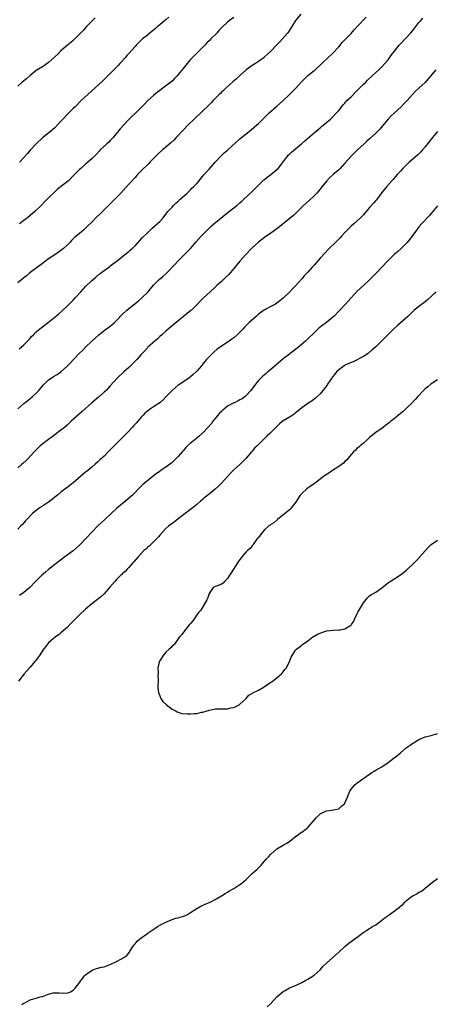
# Model space of a CAD drawing. Units: inches. Extents: x 2562000 to 2565000, y 1530000 to 1533000.
# Drawn here: x 2563856 to 2563990, y 1531646 to 1531965 of the extents above; entities that cross this region are included whole.
import ezdxf

# ---------------------------------------------------------------- set-up
doc = ezdxf.new("R2010")
doc.units = ezdxf.units.IN
doc.header["$MEASUREMENT"] = 0
doc.layers.add('LD25621530_10ft', color=254, linetype='Continuous')

msp = doc.modelspace()

# ---------------------------------------------------------------- linework, layer by layer
at = {"layer": 'LD25621530_10ft'}
for points, elevation in [([(2563946.72, 1531967), (2563944.96, 1531965), (2563943.77, 1531963), (2563943.44, 1531962.56), (2563942.48, 1531961), (2563940.81, 1531959), (2563939.91, 1531958.09), (2563939, 1531957.07), (2563937, 1531955.04), (2563935.91, 1531954.09), (2563935, 1531953.16), (2563934.8, 1531953), (2563933, 1531951.67), (2563932.01, 1531951), (2563931, 1531950.38), (2563929, 1531948.99), (2563927, 1531947.19), (2563925.88, 1531946.12), (2563924.83, 1531945.17), (2563922.39, 1531943), (2563921.68, 1531942.32), (2563921, 1531941.71), (2563920.65, 1531941.35), (2563920.25, 1531941), (2563919, 1531939.73), (2563918.3, 1531939), (2563917.69, 1531938.31), (2563917, 1531937.66), (2563916.69, 1531937.31), (2563915, 1531935.68), (2563912.13, 1531933), (2563910.08, 1531931), (2563908.56, 1531929.44), (2563906.36, 1531927), (2563905.69, 1531926.31), (2563904.66, 1531925.34), (2563903, 1531923.95), (2563901.93, 1531923), (2563900.41, 1531921.59), (2563899.79, 1531921), (2563899, 1531920.18), (2563897.82, 1531919), (2563897.43, 1531918.57), (2563895, 1531916.22), (2563893.86, 1531915), (2563893.45, 1531914.55), (2563893, 1531914.1), (2563891, 1531911.86), (2563888.41, 1531909), (2563887, 1531907.54), (2563886.44, 1531907), (2563885.69, 1531906.31), (2563885, 1531905.54), (2563884.72, 1531905.28), (2563882.46, 1531903), (2563881.69, 1531902.31), (2563880.67, 1531901.33), (2563879, 1531899.61), (2563877.67, 1531898.33), (2563877, 1531897.63), (2563876.31, 1531897), (2563875, 1531895.87), (2563873.97, 1531895), (2563873.43, 1531894.57), (2563873, 1531894.14), (2563872.4, 1531893.6), (2563871.87, 1531893), (2563871, 1531892.14), (2563869.79, 1531891), (2563869, 1531890.36), (2563867.05, 1531889), (2563865, 1531887.62), (2563864.15, 1531887), (2563863.5, 1531886.5), (2563861, 1531884.64), (2563859.51, 1531883.51), (2563858.86, 1531883), (2563857.84, 1531882.16), (2563857, 1531881.55), (2563856.32, 1531881), (2563855, 1531879.87)], 7870), ([(2563880.09, 1531965.91), (2563879, 1531964.81), (2563877.29, 1531963), (2563876.2, 1531961.8), (2563875, 1531960.54), (2563873.48, 1531959), (2563873, 1531958.55), (2563872.17, 1531957.83), (2563871.15, 1531957), (2563869, 1531955.14), (2563868.85, 1531955), (2563867.95, 1531954.05), (2563867, 1531953.22), (2563866.9, 1531953.1), (2563865, 1531951.42), (2563863.66, 1531950.34), (2563863, 1531949.98), (2563861, 1531948.72), (2563859, 1531947.18), (2563857.88, 1531946.12), (2563856.47, 1531945), (2563855, 1531943.7)], 7840), ([(2563855, 1531838.99), (2563857, 1531840.7), (2563858.28, 1531841.72), (2563859.81, 1531843), (2563861, 1531844.13), (2563861.84, 1531845), (2563863.3, 1531846.7), (2563863.58, 1531847), (2563865, 1531848.38), (2563865.85, 1531849), (2563866.56, 1531849.44), (2563867.82, 1531850.18), (2563869, 1531851.01), (2563871, 1531852.86), (2563872.1, 1531853.9), (2563873, 1531854.88), (2563875, 1531857.02), (2563876.02, 1531857.98), (2563877, 1531859.05), (2563879.06, 1531861), (2563880.11, 1531861.89), (2563881.3, 1531863), (2563883, 1531864.38), (2563883.81, 1531865), (2563884.5, 1531865.5), (2563885.62, 1531866.38), (2563886.32, 1531867), (2563887, 1531867.63), (2563889, 1531869.7), (2563890.33, 1531871), (2563891, 1531871.56), (2563894.06, 1531873.94), (2563895.22, 1531875), (2563897.22, 1531877), (2563898.05, 1531877.95), (2563899, 1531879.13), (2563900.88, 1531881), (2563902.07, 1531881.93), (2563903.1, 1531882.9), (2563906.01, 1531885.99), (2563907, 1531887.01), (2563910.95, 1531891), (2563912.86, 1531893.14), (2563914.46, 1531895), (2563916.37, 1531897), (2563916.7, 1531897.3), (2563917, 1531897.61), (2563917.72, 1531898.28), (2563918.53, 1531899), (2563923.2, 1531902.8), (2563925, 1531904.17), (2563926, 1531905), (2563927, 1531905.87), (2563927.57, 1531906.43), (2563928.24, 1531907), (2563931, 1531909.56), (2563931.72, 1531910.28), (2563932.48, 1531911), (2563934.75, 1531913.25), (2563935, 1531913.43), (2563935.85, 1531914.15), (2563937.04, 1531915), (2563939, 1531916.65), (2563939.38, 1531917), (2563940.1, 1531917.9), (2563942.37, 1531921), (2563942.66, 1531921.34), (2563943, 1531921.64), (2563943.69, 1531922.31), (2563945, 1531923.36), (2563946.96, 1531925), (2563948.01, 1531925.99), (2563951, 1531928.56), (2563952.33, 1531929.67), (2563953, 1531930.19), (2563953.42, 1531930.58), (2563953.97, 1531931), (2563956.31, 1531933), (2563956.65, 1531933.35), (2563957, 1531933.67), (2563958.33, 1531935), (2563959, 1531935.82), (2563960.4, 1531937.6), (2563961, 1531938.22), (2563961.35, 1531938.65), (2563961.68, 1531939), (2563963, 1531940.21), (2563964.36, 1531941.64), (2563965, 1531942.23), (2563967, 1531944.29), (2563967.74, 1531945), (2563968.34, 1531945.66), (2563969.84, 1531947), (2563971, 1531948.11), (2563972.04, 1531949), (2563972.51, 1531949.49), (2563973, 1531949.98), (2563973.99, 1531951), (2563975, 1531952.26), (2563976.15, 1531953.85), (2563977.03, 1531955), (2563978.63, 1531957), (2563978.8, 1531957.2), (2563981, 1531959.47), (2563982.37, 1531961), (2563983, 1531961.77), (2563983.93, 1531963), (2563985, 1531964.33), (2563985.59, 1531965), (2563986.27, 1531965.73)], 7890), ([(2563855.51, 1531858.49), (2563856.11, 1531859), (2563857, 1531859.82), (2563858.17, 1531861), (2563859, 1531861.89), (2563859.52, 1531862.48), (2563860.1, 1531863), (2563861, 1531863.95), (2563862.22, 1531865), (2563863, 1531865.65), (2563865, 1531867.16), (2563868.24, 1531869.76), (2563871, 1531872.27), (2563871.7, 1531873), (2563872.36, 1531873.64), (2563873, 1531874.29), (2563873.63, 1531875), (2563875.48, 1531877), (2563876.22, 1531877.78), (2563877, 1531878.66), (2563879, 1531880.63), (2563879.41, 1531881), (2563880.31, 1531881.69), (2563881, 1531882.34), (2563881.39, 1531882.61), (2563881.85, 1531883), (2563883, 1531883.88), (2563884.81, 1531885.19), (2563885, 1531885.36), (2563887.19, 1531887), (2563889.63, 1531889), (2563891, 1531890.06), (2563891.48, 1531890.52), (2563892.03, 1531891), (2563893, 1531891.9), (2563895.46, 1531894.54), (2563897, 1531896.12), (2563898.46, 1531897.54), (2563900.13, 1531899), (2563901, 1531899.83), (2563902.08, 1531901), (2563903, 1531902.15), (2563903.36, 1531902.64), (2563903.68, 1531903), (2563905, 1531904.47), (2563905.52, 1531905), (2563906.28, 1531905.72), (2563907, 1531906.37), (2563907.32, 1531906.68), (2563907.68, 1531907), (2563909.85, 1531909), (2563911, 1531910.08), (2563911.45, 1531910.55), (2563911.94, 1531911), (2563913, 1531912.14), (2563913.74, 1531913), (2563914.3, 1531913.7), (2563915, 1531914.46), (2563915.24, 1531914.76), (2563917, 1531916.72), (2563918.93, 1531919), (2563920.9, 1531921.1), (2563921.94, 1531922.06), (2563923, 1531922.96), (2563927, 1531926.58), (2563929, 1531928.25), (2563930.01, 1531929), (2563931.64, 1531930.36), (2563932.36, 1531931), (2563933, 1531931.59), (2563936.5, 1531935), (2563939, 1531937.24), (2563939.92, 1531938.08), (2563941, 1531939.01), (2563943.06, 1531941), (2563944.02, 1531941.98), (2563945.02, 1531942.98), (2563946.94, 1531945.06), (2563948.86, 1531947), (2563949, 1531947.14), (2563951, 1531948.72), (2563951.38, 1531949), (2563953.57, 1531951), (2563955.63, 1531953), (2563957, 1531954.26), (2563959, 1531956.45), (2563960.17, 1531957.83), (2563961, 1531958.68), (2563963, 1531960.81), (2563964, 1531962), (2563964.99, 1531963), (2563967.88, 1531966.12)], 7880), ([(2563925, 1531965.92), (2563923.64, 1531965), (2563923, 1531964.47), (2563921.19, 1531962.81), (2563921, 1531962.58), (2563920.2, 1531961.8), (2563919.61, 1531961), (2563917.61, 1531959), (2563917, 1531958.37), (2563916.29, 1531957.71), (2563915.67, 1531957), (2563913, 1531954.39), (2563911.64, 1531953), (2563911, 1531952.31), (2563909.88, 1531951), (2563908.58, 1531949.42), (2563907, 1531947.42), (2563906.61, 1531947), (2563905.8, 1531946.2), (2563905, 1531945.33), (2563904.63, 1531945), (2563902.05, 1531943), (2563901, 1531942.28), (2563900.26, 1531941.74), (2563899, 1531940.71), (2563897.18, 1531939), (2563896.12, 1531937.88), (2563895.21, 1531937), (2563895, 1531936.77), (2563893, 1531934.86), (2563892.09, 1531933.91), (2563891, 1531932.85), (2563889.29, 1531931), (2563888.2, 1531929.8), (2563885.88, 1531927), (2563885, 1531926.03), (2563884.48, 1531925.52), (2563883.91, 1531925), (2563881.75, 1531923), (2563881.38, 1531922.62), (2563880.44, 1531921.56), (2563879, 1531920.13), (2563877.76, 1531919), (2563877, 1531918.37), (2563875.42, 1531917), (2563875, 1531916.61), (2563873.38, 1531915), (2563873, 1531914.58), (2563871.41, 1531913), (2563871, 1531912.65), (2563868.86, 1531911), (2563867.79, 1531910.21), (2563867, 1531909.45), (2563865, 1531907.46), (2563864.57, 1531907), (2563863.76, 1531906.24), (2563862.58, 1531905), (2563860.56, 1531903), (2563859.72, 1531902.28), (2563859, 1531901.72), (2563858.13, 1531901), (2563857, 1531900.13), (2563855.57, 1531899)], 7860), ([(2563903.97, 1531966.03), (2563903, 1531965.21), (2563902.71, 1531965), (2563901, 1531963.64), (2563900.24, 1531963), (2563899.59, 1531962.41), (2563898.51, 1531961.49), (2563897, 1531960.28), (2563895.44, 1531959), (2563895, 1531958.61), (2563893.37, 1531957), (2563893, 1531956.6), (2563891, 1531954.28), (2563890.39, 1531953.61), (2563889.91, 1531953), (2563888.11, 1531951), (2563887.57, 1531950.43), (2563886.1, 1531949), (2563883.59, 1531946.41), (2563882.58, 1531945.42), (2563877.7, 1531941), (2563875.57, 1531939), (2563873.59, 1531937), (2563873, 1531936.46), (2563871.52, 1531935), (2563871.25, 1531934.75), (2563869.6, 1531933), (2563869, 1531932.33), (2563867, 1531930.22), (2563866.37, 1531929.63), (2563865.67, 1531929), (2563863, 1531926.88), (2563861.01, 1531925), (2563859.07, 1531922.93), (2563858.13, 1531921.87), (2563857, 1531920.52), (2563855.61, 1531919)], 7850), ([(2563990.48, 1531949), (2563987.98, 1531946.02), (2563987, 1531944.92), (2563985, 1531943.09), (2563983.89, 1531942.11), (2563982.89, 1531941), (2563981.16, 1531939), (2563980.09, 1531937.91), (2563979.24, 1531937), (2563975.98, 1531934.02), (2563975, 1531932.94), (2563973.22, 1531930.78), (2563972.31, 1531929.69), (2563971, 1531928.42), (2563969, 1531926.65), (2563968.16, 1531925.84), (2563967.2, 1531925), (2563965.11, 1531923), (2563963.07, 1531921), (2563961, 1531918.7), (2563959.44, 1531917), (2563959, 1531916.59), (2563957.23, 1531915), (2563956.03, 1531913.97), (2563955, 1531912.85), (2563953.52, 1531911), (2563953.31, 1531910.69), (2563953, 1531910.31), (2563952.41, 1531909.59), (2563951.89, 1531909), (2563951, 1531908.06), (2563949.42, 1531906.58), (2563947.64, 1531905), (2563945.62, 1531903), (2563945.33, 1531902.67), (2563945, 1531902.39), (2563944.3, 1531901.7), (2563943.42, 1531901), (2563941, 1531899), (2563939, 1531897.43), (2563937, 1531896.03), (2563935, 1531894.6), (2563933, 1531893.04), (2563931, 1531891.22), (2563928.94, 1531889.06), (2563927, 1531886.9), (2563925, 1531884.51), (2563923.36, 1531882.64), (2563922.37, 1531881.63), (2563921, 1531880.34), (2563919.54, 1531879), (2563919, 1531878.48), (2563917.31, 1531877), (2563915.06, 1531874.94), (2563914.1, 1531873.9), (2563913.3, 1531873), (2563911.31, 1531871), (2563911.14, 1531870.86), (2563906.33, 1531867), (2563904.51, 1531865.49), (2563903, 1531864.19), (2563901.65, 1531863), (2563901, 1531862.43), (2563900.26, 1531861.74), (2563899.38, 1531861), (2563897.19, 1531859), (2563897, 1531858.81), (2563896.14, 1531857.86), (2563895, 1531856.66), (2563893.55, 1531855), (2563892.32, 1531853.68), (2563891, 1531852.45), (2563889.35, 1531851), (2563887.24, 1531849), (2563885, 1531846.47), (2563883.64, 1531845), (2563883, 1531844.38), (2563881.21, 1531842.79), (2563879, 1531840.91), (2563875.84, 1531838.16), (2563872.34, 1531835), (2563871.64, 1531834.36), (2563871, 1531833.75), (2563870.12, 1531833), (2563869, 1531832.09), (2563867.59, 1531831), (2563867, 1531830.58), (2563866.13, 1531829.87), (2563865, 1531829.08), (2563862.32, 1531827), (2563860.33, 1531825), (2563858.49, 1531823), (2563857.71, 1531822.29), (2563856.7, 1531821.3), (2563856.38, 1531821), (2563855, 1531819.85)], 7900), ([(2563990.96, 1531929), (2563989.34, 1531927), (2563987, 1531924.05), (2563986.12, 1531923), (2563985.59, 1531922.41), (2563984.59, 1531921.41), (2563983, 1531919.99), (2563981.84, 1531919), (2563981, 1531918.21), (2563980.41, 1531917.59), (2563979.79, 1531917), (2563979, 1531916.15), (2563977.97, 1531915), (2563977.53, 1531914.47), (2563977, 1531913.89), (2563976.6, 1531913.4), (2563976.23, 1531913), (2563974.53, 1531911), (2563973, 1531909.14), (2563971.19, 1531906.81), (2563971, 1531906.61), (2563970.29, 1531905.71), (2563969, 1531904.27), (2563967.91, 1531903), (2563967.5, 1531902.5), (2563967, 1531901.94), (2563966.08, 1531901), (2563965, 1531900.01), (2563963.87, 1531899), (2563963, 1531898.26), (2563962.35, 1531897.65), (2563961.71, 1531897), (2563961, 1531896.24), (2563959.92, 1531895), (2563959.51, 1531894.49), (2563957.99, 1531893), (2563955.87, 1531891), (2563955.44, 1531890.56), (2563954.47, 1531889.53), (2563953, 1531887.84), (2563952.2, 1531887), (2563951.65, 1531886.35), (2563951, 1531885.62), (2563950.38, 1531885), (2563949, 1531883.38), (2563948.66, 1531883), (2563947.82, 1531882.18), (2563947, 1531881.13), (2563945.87, 1531879.87), (2563945, 1531878.92), (2563944.02, 1531877.98), (2563943.15, 1531877), (2563941, 1531874.93), (2563939.92, 1531874.08), (2563939, 1531873.3), (2563938.53, 1531873), (2563937, 1531872.17), (2563935, 1531871.13), (2563933, 1531869.67), (2563932.64, 1531869.36), (2563932.26, 1531869), (2563930, 1531867), (2563929.48, 1531866.52), (2563928.47, 1531865.53), (2563928.03, 1531865), (2563927, 1531863.88), (2563926.09, 1531863), (2563925, 1531862.06), (2563924.4, 1531861.6), (2563923.54, 1531861), (2563921, 1531859.33), (2563919.67, 1531858.33), (2563918.56, 1531857.44), (2563918.07, 1531857), (2563917, 1531855.91), (2563916.15, 1531855), (2563915.65, 1531854.35), (2563915, 1531853.59), (2563914.54, 1531853), (2563913, 1531851.23), (2563911.88, 1531850.12), (2563911, 1531849.43), (2563910.42, 1531849), (2563909, 1531848), (2563907.48, 1531847), (2563907, 1531846.63), (2563905.03, 1531845), (2563903.12, 1531843), (2563902.11, 1531841.89), (2563901, 1531840.97), (2563899, 1531839.68), (2563897.99, 1531839), (2563897, 1531838.29), (2563896.33, 1531837.67), (2563895.64, 1531837), (2563895, 1531836.3), (2563893.87, 1531835), (2563893.5, 1531834.5), (2563893, 1531833.98), (2563892.55, 1531833.45), (2563892.09, 1531833), (2563891, 1531831.77), (2563888.65, 1531829.35), (2563888.23, 1531829), (2563887, 1531827.81), (2563885.61, 1531826.39), (2563884.66, 1531825.34), (2563883, 1531823.66), (2563882.3, 1531823), (2563881.59, 1531822.41), (2563881, 1531821.78), (2563880.12, 1531821), (2563879, 1531820.05), (2563877.69, 1531819), (2563877.28, 1531818.72), (2563877, 1531818.44), (2563876.17, 1531817.83), (2563875.35, 1531817), (2563873, 1531814.96), (2563871.84, 1531814.16), (2563871, 1531813.47), (2563869, 1531811.98), (2563867.87, 1531811), (2563867, 1531810.32), (2563866.29, 1531809.71), (2563865.36, 1531809), (2563865, 1531808.74), (2563863, 1531807.45), (2563862.33, 1531807), (2563861, 1531806.01), (2563859.84, 1531805), (2563857.85, 1531803), (2563857.47, 1531802.53), (2563856.51, 1531801.49), (2563855.98, 1531801), (2563855, 1531800)], 7910), ([(2563991, 1531904.82), (2563988.33, 1531901.67), (2563985.85, 1531899), (2563985, 1531898.03), (2563984.56, 1531897.44), (2563984.21, 1531897), (2563983, 1531895.35), (2563982.77, 1531895), (2563981.2, 1531893), (2563979.08, 1531890.92), (2563978.04, 1531889.96), (2563976.95, 1531889.05), (2563974.87, 1531887), (2563972.94, 1531885), (2563971, 1531882.9), (2563970.08, 1531881.92), (2563969, 1531880.85), (2563967, 1531879.04), (2563965, 1531877.2), (2563962.02, 1531873.98), (2563961.18, 1531873), (2563959.35, 1531871), (2563957.4, 1531869), (2563957, 1531868.64), (2563955, 1531867.05), (2563953.82, 1531866.18), (2563952.71, 1531865.29), (2563952.37, 1531865), (2563951, 1531863.63), (2563949, 1531861.71), (2563948.62, 1531861.38), (2563948.23, 1531861), (2563945.96, 1531859), (2563943.32, 1531857), (2563943, 1531856.78), (2563941, 1531855.23), (2563937, 1531851.8), (2563936.02, 1531851), (2563935.48, 1531850.52), (2563934.4, 1531849.6), (2563933.73, 1531849), (2563933, 1531848.19), (2563932.01, 1531847), (2563930.54, 1531845), (2563929, 1531843.28), (2563928.7, 1531843), (2563927.7, 1531842.3), (2563927, 1531841.92), (2563926.41, 1531841.59), (2563925.2, 1531841), (2563925, 1531840.93), (2563923, 1531839.86), (2563921.43, 1531838.57), (2563921, 1531838.13), (2563920.4, 1531837.6), (2563919.88, 1531837), (2563919, 1531835.82), (2563918.22, 1531835), (2563917.73, 1531834.27), (2563916.79, 1531833.21), (2563916.58, 1531833), (2563915, 1531831.24), (2563913.84, 1531830.16), (2563913, 1531829.49), (2563912.74, 1531829.26), (2563912.39, 1531829), (2563911, 1531827.91), (2563910.03, 1531827), (2563909.52, 1531826.48), (2563909, 1531825.88), (2563908.6, 1531825.4), (2563908.25, 1531825), (2563907, 1531823.54), (2563906.47, 1531823), (2563905, 1531821.61), (2563903, 1531820.06), (2563901.16, 1531818.84), (2563901, 1531818.7), (2563900, 1531818), (2563899, 1531817.24), (2563898.88, 1531817.12), (2563897, 1531815.67), (2563895.57, 1531814.43), (2563895, 1531813.91), (2563892.14, 1531811), (2563891.56, 1531810.44), (2563889.91, 1531809), (2563889, 1531808.29), (2563887, 1531806.62), (2563885.23, 1531805), (2563883, 1531802.88), (2563882.01, 1531801.99), (2563880.99, 1531801.01), (2563879, 1531799), (2563877.17, 1531797), (2563875.26, 1531795), (2563875, 1531794.75), (2563873, 1531792.98), (2563871, 1531791.52), (2563870.25, 1531791), (2563868.38, 1531789.62), (2563867, 1531788.54), (2563865, 1531786.92), (2563864, 1531786), (2563862.82, 1531785), (2563860.81, 1531783), (2563858.94, 1531781.06), (2563857, 1531779.4), (2563855.61, 1531778.39)], 7920), ([(2563990.59, 1531877), (2563987.69, 1531874.31), (2563987, 1531873.74), (2563985, 1531872.21), (2563983.23, 1531870.77), (2563981.39, 1531869), (2563977.99, 1531866.01), (2563977, 1531865.09), (2563975, 1531863.07), (2563971, 1531859.16), (2563969.87, 1531858.13), (2563968.79, 1531857.21), (2563968.5, 1531857), (2563967, 1531856), (2563963.71, 1531854.29), (2563963, 1531854.08), (2563962.3, 1531853.7), (2563961, 1531853.16), (2563960.74, 1531853), (2563959, 1531851.71), (2563958.29, 1531851), (2563957.74, 1531850.26), (2563957, 1531849.4), (2563956.83, 1531849.17), (2563955.35, 1531847), (2563955.22, 1531846.78), (2563955, 1531846.5), (2563954.39, 1531845.61), (2563953, 1531843.92), (2563951.99, 1531843), (2563951.49, 1531842.51), (2563951, 1531842.16), (2563950.35, 1531841.65), (2563949, 1531840.77), (2563947, 1531839.3), (2563945.76, 1531838.24), (2563945, 1531837.69), (2563944.62, 1531837.38), (2563944.08, 1531837), (2563943, 1531836.3), (2563941, 1531835.08), (2563939.85, 1531834.15), (2563938.8, 1531833.2), (2563938.63, 1531833), (2563936.69, 1531831), (2563935.79, 1531830.21), (2563935, 1531829.41), (2563934.56, 1531829), (2563933, 1531827.41), (2563932.58, 1531827), (2563931.76, 1531826.24), (2563931, 1531825.29), (2563930.84, 1531825.16), (2563930.73, 1531825), (2563929, 1531823.04), (2563927.99, 1531822.01), (2563927, 1531820.95), (2563925, 1531819.17), (2563923.89, 1531818.11), (2563922.93, 1531817.07), (2563921, 1531814.91), (2563920.04, 1531813.96), (2563919, 1531812.97), (2563917, 1531811.32), (2563915.69, 1531810.31), (2563915, 1531809.69), (2563914.6, 1531809.4), (2563914.18, 1531809), (2563913, 1531807.98), (2563911.36, 1531806.64), (2563909.22, 1531805), (2563908.42, 1531804.42), (2563907, 1531803.34), (2563905.72, 1531802.28), (2563905, 1531801.8), (2563903.95, 1531801), (2563903, 1531800.14), (2563901.86, 1531799), (2563901, 1531798), (2563900.56, 1531797.44), (2563899, 1531795.84), (2563898.08, 1531795), (2563897.54, 1531794.46), (2563897, 1531794.02), (2563896.48, 1531793.52), (2563895.91, 1531793), (2563895, 1531792.06), (2563894.02, 1531791), (2563892.63, 1531789.37), (2563892.28, 1531789), (2563891, 1531787.53), (2563890.48, 1531787), (2563889.77, 1531786.23), (2563889, 1531785.58), (2563888.71, 1531785.29), (2563888.37, 1531785), (2563887, 1531783.64), (2563886.43, 1531783), (2563884.88, 1531781.12), (2563883, 1531779), (2563881.97, 1531778.03), (2563880.86, 1531777.14), (2563879, 1531775.69), (2563877, 1531774.03), (2563875, 1531772.17), (2563873.82, 1531771), (2563873.42, 1531770.58), (2563871.84, 1531769), (2563871, 1531768.11), (2563869.78, 1531767), (2563869, 1531766.32), (2563868.27, 1531765.73), (2563867.19, 1531765), (2563865, 1531763.09), (2563864.91, 1531763), (2563864.12, 1531761.88), (2563863.38, 1531761), (2563862.05, 1531759), (2563860.79, 1531757.21), (2563860.59, 1531757), (2563859, 1531755.15), (2563857.97, 1531754.03), (2563857.11, 1531753), (2563855.31, 1531750.69)], 7930), ([(2563991, 1531848.42), (2563989.48, 1531847.48), (2563989, 1531847.16), (2563988.79, 1531847), (2563987.85, 1531846.15), (2563987, 1531845.5), (2563986.49, 1531845), (2563984.58, 1531843), (2563983.9, 1531842.1), (2563983, 1531841.24), (2563982.89, 1531841.11), (2563981, 1531839.23), (2563980.74, 1531839), (2563979.87, 1531838.13), (2563979, 1531837.47), (2563978.76, 1531837.24), (2563978.42, 1531837), (2563977, 1531835.81), (2563975.93, 1531835), (2563975.44, 1531834.56), (2563975, 1531834.25), (2563974.3, 1531833.7), (2563973.36, 1531833), (2563971, 1531831.33), (2563969, 1531829.66), (2563968.66, 1531829.34), (2563968.24, 1531829), (2563967, 1531827.87), (2563965.95, 1531827), (2563965.47, 1531826.53), (2563965, 1531826.22), (2563964.4, 1531825.6), (2563963.77, 1531825), (2563963, 1531824.18), (2563962.02, 1531823), (2563961.59, 1531822.41), (2563961, 1531821.9), (2563960.57, 1531821.43), (2563959, 1531820.26), (2563957, 1531819), (2563955.82, 1531818.18), (2563954.09, 1531817), (2563951.43, 1531815), (2563951.2, 1531814.8), (2563951, 1531814.67), (2563949.9, 1531813.9), (2563948.68, 1531813), (2563947, 1531811.53), (2563946.55, 1531811), (2563945, 1531808.64), (2563943.72, 1531807), (2563943.43, 1531806.57), (2563943, 1531806.21), (2563939.12, 1531803.12), (2563937.93, 1531802.07), (2563937, 1531801.48), (2563936.74, 1531801.26), (2563936.41, 1531801), (2563935, 1531799.74), (2563934.27, 1531799), (2563932.85, 1531797.15), (2563932.72, 1531797), (2563931.91, 1531795.91), (2563931.3, 1531795), (2563931.2, 1531794.8), (2563931, 1531794.59), (2563930.31, 1531793.69), (2563929.42, 1531793), (2563929, 1531792.57), (2563927.66, 1531791), (2563927.39, 1531790.61), (2563927, 1531790.16), (2563926.25, 1531789), (2563924.88, 1531787), (2563924.19, 1531785.81), (2563923.65, 1531785), (2563923, 1531783.98), (2563922.01, 1531783), (2563921.52, 1531782.48), (2563921, 1531782.13), (2563920.22, 1531781.78), (2563919, 1531781.38), (2563918.36, 1531781), (2563917, 1531779.12), (2563916.51, 1531777.49), (2563916.29, 1531777), (2563914.3, 1531773.7), (2563913.67, 1531773), (2563913, 1531772.12), (2563912.25, 1531771), (2563911.76, 1531770.24), (2563911, 1531769.4), (2563910.69, 1531769), (2563908.99, 1531767), (2563908.18, 1531765.81), (2563907.39, 1531765), (2563907, 1531764.42), (2563905.96, 1531763), (2563905.57, 1531762.43), (2563905, 1531762.01), (2563904.56, 1531761.44), (2563904.1, 1531761), (2563903, 1531760.01), (2563902.13, 1531759), (2563901, 1531757.24), (2563900.86, 1531757), (2563900.8, 1531756.8), (2563900.44, 1531755), (2563900.5, 1531753.5), (2563900.46, 1531753), (2563900.44, 1531752.44), (2563900.47, 1531751), (2563900.42, 1531749), (2563900.44, 1531748.44), (2563900.63, 1531747), (2563901, 1531745.84), (2563901.39, 1531745), (2563902.01, 1531744.01), (2563903.05, 1531743.05), (2563905, 1531741.59), (2563906.13, 1531741), (2563906.68, 1531740.69), (2563907, 1531740.62), (2563908.21, 1531740.21), (2563910.04, 1531740.04), (2563911, 1531740.03), (2563912.14, 1531740.14), (2563913, 1531740.2), (2563914.54, 1531740.54), (2563915, 1531740.6), (2563916.38, 1531741), (2563916.85, 1531741.15), (2563917, 1531741.22), (2563919, 1531741.69), (2563921, 1531741.71), (2563922.31, 1531741.69), (2563923, 1531741.66), (2563924.04, 1531741.96), (2563925, 1531742.08), (2563926.73, 1531743), (2563927, 1531743.17), (2563929.04, 1531745), (2563929.91, 1531746.09), (2563931, 1531746.68), (2563931.17, 1531746.83), (2563933, 1531747.76), (2563934.86, 1531748.86), (2563937, 1531750.31), (2563937.43, 1531750.57), (2563939, 1531751.78), (2563940.44, 1531753), (2563940.71, 1531753.29), (2563941, 1531753.69), (2563941.59, 1531754.41), (2563942.07, 1531755), (2563943.05, 1531757), (2563943.59, 1531758.41), (2563943.87, 1531759), (2563945, 1531760.66), (2563945.3, 1531761), (2563947, 1531762.37), (2563947.39, 1531762.61), (2563947.88, 1531763), (2563949, 1531763.78), (2563950.65, 1531765), (2563951, 1531765.22), (2563952.15, 1531765.85), (2563953, 1531766.25), (2563953.57, 1531766.43), (2563955, 1531766.94), (2563957.21, 1531767.21), (2563959, 1531767.25), (2563959.33, 1531767.33), (2563961, 1531767.59), (2563962.58, 1531768.58), (2563963, 1531768.82), (2563963.16, 1531769), (2563963.92, 1531770.08), (2563964.22, 1531771), (2563965, 1531772.62), (2563965.16, 1531773), (2563965.36, 1531773.36), (2563966.38, 1531775), (2563967, 1531776.04), (2563968.34, 1531777.66), (2563969, 1531778.34), (2563969.38, 1531778.62), (2563970, 1531779), (2563971, 1531779.55), (2563973, 1531780.9), (2563975.28, 1531782.72), (2563975.68, 1531783), (2563979, 1531785.1), (2563981, 1531786.71), (2563981.33, 1531787), (2563983.41, 1531789), (2563984.17, 1531789.83), (2563985.15, 1531790.85), (2563987.96, 1531794.04), (2563989, 1531795.04), (2563991, 1531796.38)], 7940), ([(2563856.3, 1531645.7), (2563857, 1531646.14), (2563857.57, 1531646.43), (2563859, 1531647.22), (2563859.36, 1531647.35), (2563861, 1531647.85), (2563862.25, 1531648.25), (2563863, 1531648.37), (2563864.64, 1531649), (2563864.91, 1531649.09), (2563865, 1531649.14), (2563866.51, 1531649.49), (2563867, 1531649.58), (2563868.48, 1531649.52), (2563869, 1531649.47), (2563869.48, 1531649.48), (2563871, 1531649.41), (2563872.13, 1531649.87), (2563873, 1531650.37), (2563873.3, 1531650.7), (2563873.62, 1531651), (2563875.16, 1531653), (2563875.89, 1531654.11), (2563876.66, 1531655), (2563877, 1531655.32), (2563878.2, 1531656.2), (2563879, 1531656.83), (2563879.36, 1531657), (2563880.57, 1531657.43), (2563881, 1531657.49), (2563882.16, 1531657.84), (2563883, 1531658.01), (2563885.2, 1531658.8), (2563887, 1531659.68), (2563888.6, 1531660.6), (2563889, 1531660.8), (2563889.34, 1531661), (2563890.31, 1531661.69), (2563891.22, 1531662.78), (2563891.37, 1531663), (2563892.62, 1531665), (2563893, 1531665.48), (2563893.72, 1531666.28), (2563894.55, 1531667), (2563897, 1531668.79), (2563897.26, 1531669), (2563899.48, 1531670.52), (2563900.24, 1531671), (2563901, 1531671.45), (2563903, 1531672.51), (2563905, 1531673.34), (2563906.28, 1531673.72), (2563907, 1531673.9), (2563909, 1531674.5), (2563909.35, 1531674.65), (2563910.03, 1531675), (2563911, 1531675.55), (2563913, 1531676.94), (2563914.3, 1531677.7), (2563915.68, 1531678.32), (2563917.34, 1531679), (2563919, 1531679.85), (2563921, 1531681.03), (2563922.19, 1531681.81), (2563923, 1531682.23), (2563923.45, 1531682.55), (2563925, 1531683.41), (2563927, 1531684.64), (2563927.48, 1531685), (2563928.31, 1531685.69), (2563929, 1531686.29), (2563931, 1531688.24), (2563931.83, 1531689), (2563932.46, 1531689.54), (2563933.49, 1531690.51), (2563933.88, 1531691), (2563935, 1531692.28), (2563935.6, 1531693), (2563936.29, 1531693.71), (2563937, 1531694.54), (2563939, 1531696.21), (2563941, 1531697.41), (2563942.01, 1531697.99), (2563943, 1531698.64), (2563943.21, 1531698.79), (2563945, 1531700.21), (2563946.1, 1531701), (2563946.61, 1531701.39), (2563947, 1531701.65), (2563948.82, 1531703), (2563949, 1531703.16), (2563951, 1531705.56), (2563951.68, 1531706.32), (2563952.33, 1531707), (2563953, 1531707.62), (2563955, 1531708.59), (2563956.78, 1531708.78), (2563957.87, 1531709), (2563959, 1531709.28), (2563959.93, 1531710.07), (2563960.96, 1531711), (2563961, 1531711.05), (2563961.87, 1531713), (2563962.15, 1531713.85), (2563962.64, 1531715), (2563963, 1531715.6), (2563964.2, 1531717), (2563965, 1531717.7), (2563969, 1531720.51), (2563969.74, 1531721), (2563970.51, 1531721.49), (2563971, 1531721.72), (2563971.79, 1531722.21), (2563973, 1531722.88), (2563975, 1531724.24), (2563977, 1531725.76), (2563977.69, 1531726.31), (2563978.49, 1531727), (2563979, 1531727.41), (2563980.87, 1531729), (2563982.14, 1531729.86), (2563983, 1531730.54), (2563983.31, 1531730.69), (2563983.76, 1531731), (2563985, 1531731.71), (2563986.28, 1531732.28), (2563987, 1531732.54), (2563988.99, 1531733.01), (2563991, 1531733.67)], 7930), ([(2563935.77, 1531645), (2563937, 1531646.12), (2563937.84, 1531647), (2563939, 1531648.25), (2563941, 1531650), (2563941.66, 1531650.34), (2563943, 1531651.15), (2563945, 1531651.95), (2563947, 1531652.85), (2563948.37, 1531653.63), (2563949, 1531653.93), (2563950.68, 1531655), (2563951, 1531655.24), (2563952.94, 1531657), (2563953.87, 1531658.13), (2563955, 1531659.16), (2563957.13, 1531661), (2563959, 1531662.71), (2563961, 1531664.61), (2563962.32, 1531665.68), (2563963, 1531666.22), (2563963.46, 1531666.54), (2563965, 1531667.63), (2563966.79, 1531669), (2563968.12, 1531669.88), (2563969, 1531670.39), (2563969.9, 1531671), (2563971, 1531671.64), (2563973, 1531673.14), (2563974.08, 1531673.92), (2563975, 1531674.66), (2563975.22, 1531674.78), (2563975.47, 1531675), (2563977, 1531676.03), (2563978.21, 1531677), (2563978.66, 1531677.34), (2563979, 1531677.67), (2563979.77, 1531678.23), (2563980.43, 1531679), (2563981, 1531679.51), (2563982.93, 1531681), (2563983, 1531681.05), (2563984.34, 1531681.66), (2563985, 1531682.15), (2563985.63, 1531682.37), (2563986.35, 1531683), (2563987, 1531683.48), (2563989.42, 1531685.42), (2563991, 1531686.62)], 7920)]:
    msp.add_lwpolyline(points, dxfattribs=dict(at, elevation=elevation))

doc.saveas('drawing.dxf')
